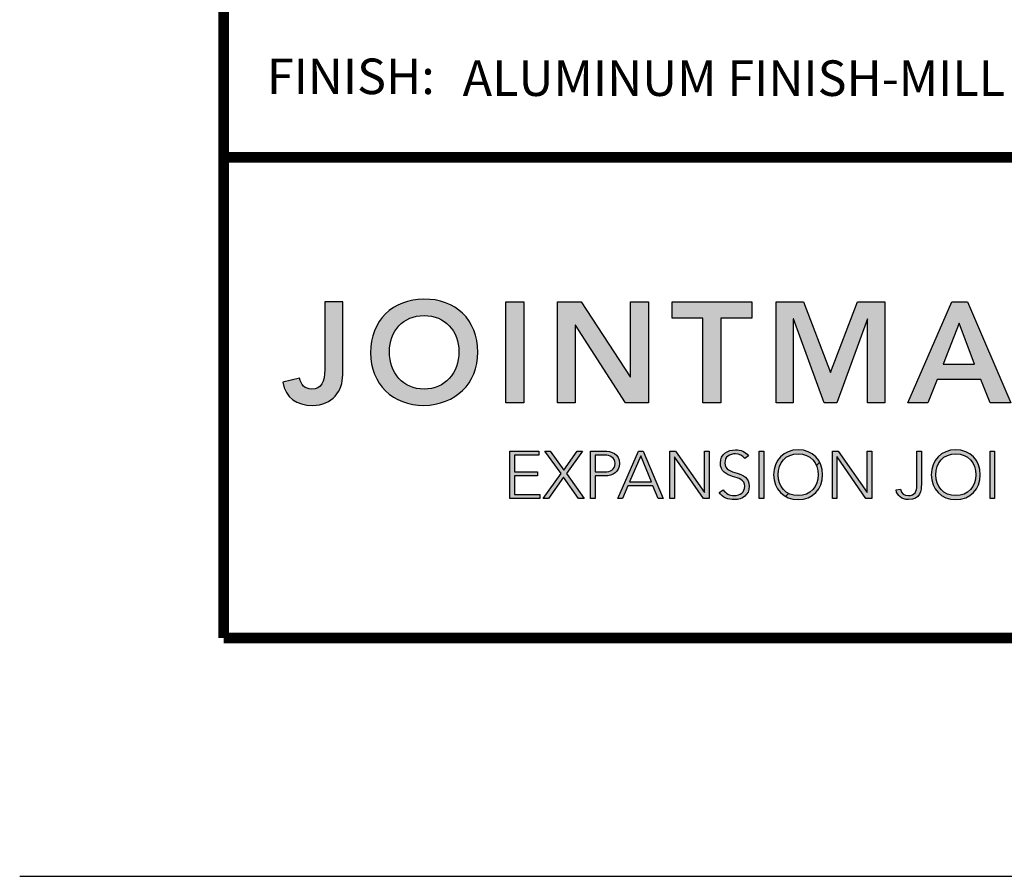
# Model space of a CAD drawing. Extents: x 2.7 to 101.4, y 0 to 17.
# Drawn here: x 27.8 to 31.1, y 0 to 2.9 of the extents above; entities that cross this region are included whole.
import ezdxf
from ezdxf.enums import TextEntityAlignment as Align

# ---------------------------------------------------------------- set-up
doc = ezdxf.new("R2010")
doc.units = 0
doc.header["$LTSCALE"] = 2
doc.header["$MEASUREMENT"] = 0
doc.layers.get('0').update_dxf_attribs({"linetype": 'CONTINUOUS'})
doc.layers.get('DEFPOINTS').update_dxf_attribs({"linetype": 'CONTINUOUS'})
for name, color, linetype in [('LOGOS', 7, 'CONTINUOUS'), ('OBJECT', 7, 'CONTINUOUS'), ('TTITLEBLOCK', 7, 'CONTINUOUS')]:
    doc.layers.add(name, color=color, linetype=linetype)
doc.styles.add('1xIPC_TITLE BLOCK', font='arial.ttf')

# ---------------------------------------------------------------- blocks, each defined once
blk = doc.blocks.new('Jointmaster Logo')
at = {"layer": 'LOGOS', "lineweight": -3}
h = blk.add_hatch(color=250, dxfattribs=at)
h.dxf.hatch_style = 2
edge = h.paths.add_edge_path()
edge.add_spline(control_points=[(0.4023, 0.8881), (0.4023, 0.8337), (0.3681, 0.7851), (0.2997, 0.7851), (0.2463, 0.7851), (0.2102, 0.8096), (0.1996, 0.8636), (0.1996, 0.8636), (0.2564, 0.877), (0.2564, 0.877), (0.2602, 0.8549), (0.2756, 0.84), (0.2968, 0.84), (0.3315, 0.84), (0.3416, 0.865), (0.3416, 0.9059), (0.3416, 0.9059), (0.3416, 1.1347), (0.3416, 1.1347), (0.3416, 1.1347), (0.4023, 1.1347), (0.4023, 1.1347), (0.4023, 1.1347), (0.4023, 0.8881), (0.4023, 0.8881)], knot_values=[0, 0, 0, 0, 1, 1, 1, 2, 2, 2, 3, 3, 3, 4, 4, 4, 5, 5, 5, 6, 6, 6, 7, 7, 7, 8, 8, 8, 8], degree=3, periodic=0)
h = blk.add_hatch(color=250, dxfattribs=at)
h.dxf.hatch_style = 1
edge = h.paths.add_edge_path()
edge.add_spline(control_points=[(0.8579, 0.9647), (0.8579, 1.074), (0.7828, 1.1453), (0.6764, 1.1433)], knot_values=[0, 0, 0, 0, 1, 1, 1, 1], degree=3, periodic=0)
edge.add_spline(control_points=[(0.6764, 1.1433), (0.5714, 1.1433), (0.4963, 1.0721), (0.4963, 0.9628)], knot_values=[3, 3, 3, 3, 4, 4, 4, 4], degree=3, periodic=0)
edge.add_spline(control_points=[(0.4963, 0.9628), (0.4963, 0.8563), (0.5714, 0.7851), (0.6764, 0.7851)], knot_values=[2, 2, 2, 2, 3, 3, 3, 3], degree=3, periodic=0)
edge.add_spline(control_points=[(0.6764, 0.7851), (0.7828, 0.787), (0.8579, 0.8583), (0.8579, 0.9647)], knot_values=[1, 1, 1, 1, 2, 2, 2, 2], degree=3, periodic=0)
edge = h.paths.add_edge_path(flags=16)
edge.add_spline(control_points=[(0.6768, 1.0884), (0.7476, 1.0884), (0.7943, 1.0345), (0.7943, 0.9666)], knot_values=[1, 1, 1, 1, 2, 2, 2, 2], degree=3, periodic=0)
edge.add_spline(control_points=[(0.7943, 0.9666), (0.7943, 0.8939), (0.7476, 0.84), (0.6768, 0.84)], knot_values=[0, 0, 0, 0, 1, 1, 1, 1], degree=3, periodic=0)
edge.add_spline(control_points=[(0.6768, 0.84), (0.6065, 0.84), (0.5598, 0.8939), (0.5598, 0.9666)], knot_values=[3, 3, 3, 3, 4, 4, 4, 4], degree=3, periodic=0)
edge.add_spline(control_points=[(0.5598, 0.9666), (0.5598, 1.0345), (0.6065, 1.0884), (0.6768, 1.0884)], knot_values=[2, 2, 2, 2, 3, 3, 3, 3], degree=3, periodic=0)
edge = h.paths.add_edge_path()
edge.add_spline(control_points=[(4.2182, 1.0362), (4.1785, 1.0362), (4.1462, 1.004), (4.1462, 0.9642)], knot_values=[2, 2, 2, 2, 3, 3, 3, 3], degree=3, periodic=0)
edge.add_spline(control_points=[(4.1462, 0.9642), (4.1462, 0.9244), (4.1785, 0.8922), (4.2182, 0.8922)], knot_values=[1, 1, 1, 1, 2, 2, 2, 2], degree=3, periodic=0)
edge.add_spline(control_points=[(4.2182, 0.8922), (4.258, 0.8922), (4.2902, 0.9244), (4.2902, 0.9642)], knot_values=[0, 0, 0, 0, 1, 1, 1, 1], degree=3, periodic=0)
edge.add_spline(control_points=[(4.2902, 0.9642), (4.2902, 1.004), (4.258, 1.0362), (4.2182, 1.0362)], knot_values=[3, 3, 3, 3, 4, 4, 4, 4], degree=3, periodic=0)
h = blk.add_hatch(color=250, dxfattribs=at)
h.dxf.hatch_style = 2
h.paths.add_polyline_path([(0.9529, 1.1347), (1.0135, 1.1347), (1.0135, 0.7937), (0.9529, 0.7937)])
h = blk.add_hatch(color=250, dxfattribs=at)
h.dxf.hatch_style = 2
h.paths.add_polyline_path([(1.1268, 1.1347), (1.2072, 1.1347), (1.3724, 0.8814), (1.3733, 0.8814), (1.3733, 1.1347), (1.434, 1.1347), (1.434, 0.7937), (1.357, 0.7937), (1.1884, 1.0552), (1.1874, 1.0552), (1.1874, 0.7937), (1.1268, 0.7937)])
h = blk.add_hatch(color=250, dxfattribs=at)
h.dxf.hatch_style = 2
h.paths.add_polyline_path([(1.6185, 1.0798), (1.514, 1.0798), (1.514, 1.1347), (1.7837, 1.1347), (1.7837, 1.0798), (1.6792, 1.0798), (1.6792, 0.7937), (1.6185, 0.7937)])
h = blk.add_hatch(color=250, dxfattribs=at)
h.dxf.hatch_style = 2
h.paths.add_polyline_path([(1.8651, 1.1347), (1.9576, 1.1347), (2.0486, 0.8958), (2.1406, 1.1347), (2.2321, 1.1347), (2.2321, 0.7937), (2.1743, 0.7937), (2.1743, 1.0769), (2.1734, 1.0769), (2.0698, 0.7937), (2.0274, 0.7937), (1.9239, 1.0769), (1.9229, 1.0769), (1.9229, 0.7937), (1.8651, 0.7937)])
h = blk.add_hatch(color=250, dxfattribs=at)
h.dxf.hatch_style = 2
h.paths.add_polyline_path([(2.4585, 1.1347), (2.511, 1.1347), (2.6579, 0.7937), (2.5885, 0.7937), (2.5568, 0.8718), (2.4089, 0.8718), (2.3781, 0.7937), (2.3102, 0.7937)])
h.paths.add_polyline_path([(2.5356, 0.9238), (2.4831, 1.0625), (2.4296, 0.9238)])
h = blk.add_hatch(color=251, dxfattribs=at)
h.dxf.hatch_style = 2
edge = h.paths.add_edge_path()
edge.add_spline(control_points=[(1.6871, 0.5005), (1.695, 0.4872), (1.7079, 0.4804), (1.7237, 0.4804), (1.7438, 0.4804), (1.7597, 0.4926), (1.7597, 0.5118), (1.7597, 0.5566), (1.6771, 0.5303), (1.6771, 0.5912), (1.6771, 0.6197), (1.7016, 0.635), (1.7285, 0.635), (1.7459, 0.635), (1.7613, 0.6292), (1.7721, 0.6149), (1.7721, 0.6149), (1.7592, 0.6056), (1.7592, 0.6056), (1.7518, 0.616), (1.7418, 0.6215), (1.728, 0.6215), (1.7088, 0.6215), (1.6921, 0.6115), (1.6921, 0.5912), (1.6921, 0.543), (1.7746, 0.572), (1.7746, 0.5118), (1.7746, 0.4829), (1.7508, 0.4668), (1.7249, 0.4668), (1.7038, 0.4668), (1.6853, 0.4736), (1.6728, 0.491), (1.6728, 0.491), (1.6871, 0.5005), (1.6871, 0.5005)], knot_values=[0, 0, 0, 0, 1, 1, 1, 2, 2, 2, 3, 3, 3, 4, 4, 4, 5, 5, 5, 6, 6, 6, 7, 7, 7, 8, 8, 8, 9, 9, 9, 10, 10, 10, 11, 11, 11, 12, 12, 12, 12], degree=3, periodic=0)
h = blk.add_hatch(color=251, dxfattribs=at)
h.dxf.hatch_style = 1
h.paths.add_polyline_path([(2.0708, 0.6111), (2.0713, 0.6111), (2.1687, 0.4709), (2.188, 0.4709), (2.188, 0.631), (2.173, 0.631), (2.173, 0.4908), (2.1726, 0.4908), (2.0751, 0.631), (2.0559, 0.631), (2.0559, 0.4709), (2.0708, 0.4709)])
edge = h.paths.add_edge_path()
edge.add_spline(control_points=[(2.0124, 0.5933), (1.9989, 0.6189), (1.9727, 0.635), (1.9397, 0.635)], knot_values=[0, 0, 0, 0, 0.67629, 0.67629, 0.67629, 0.67629], degree=3, periodic=0)
edge.add_spline(control_points=[(1.9397, 0.635), (1.8908, 0.635), (1.8569, 0.5998), (1.8569, 0.5509), (1.8569, 0.5183), (1.8721, 0.4917), (1.8967, 0.4776)], knot_values=[2.331492, 2.331492, 2.331492, 2.331492, 3.331492, 3.331492, 3.331492, 4, 4, 4, 4], degree=3, periodic=0)
edge.add_line((1.8967, 0.4776), (1.9069, 0.4879))
edge.add_spline(control_points=[(1.9069, 0.4879), (1.8847, 0.4994), (1.8718, 0.5229), (1.8718, 0.5509)], knot_values=[3, 3, 3, 3, 3.704033, 3.704033, 3.704033, 3.704033], degree=3, periodic=0)
edge.add_spline(control_points=[(1.8718, 0.5509), (1.8718, 0.5907), (1.8978, 0.6215), (1.9397, 0.6215)], knot_values=[2, 2, 2, 2, 3, 3, 3, 3], degree=3, periodic=0)
edge.add_spline(control_points=[(1.9397, 0.6215), (1.9696, 0.6215), (1.9914, 0.6058), (2.0014, 0.5823)], knot_values=[1.285737, 1.285737, 1.285737, 1.285737, 2, 2, 2, 2], degree=3, periodic=0)
edge.add_line((2.0014, 0.5823), (2.0124, 0.5933))
edge = h.paths.add_edge_path()
edge.add_spline(control_points=[(1.8967, 0.4776), (1.9089, 0.4707), (1.9235, 0.4668), (1.9397, 0.4668), (1.9885, 0.4668), (2.0224, 0.5021), (2.0224, 0.5509), (2.0224, 0.5667), (2.0189, 0.5811), (2.0124, 0.5933)], knot_values=[0.67629, 0.67629, 0.67629, 0.67629, 1.007782, 1.007782, 1.007782, 2.007782, 2.007782, 2.007782, 2.331492, 2.331492, 2.331492, 2.331492], degree=3, periodic=0)
edge.add_line((2.0124, 0.5933), (2.0014, 0.5823))
edge.add_spline(control_points=[(2.0014, 0.5823), (2.0054, 0.5729), (2.0075, 0.5623), (2.0075, 0.5509)], knot_values=[1, 1, 1, 1, 1.285737, 1.285737, 1.285737, 1.285737], degree=3, periodic=0)
edge.add_spline(control_points=[(2.0075, 0.5509), (2.0075, 0.5111), (1.9815, 0.4804), (1.9397, 0.4804)], knot_values=[0, 0, 0, 0, 1, 1, 1, 1], degree=3, periodic=0)
edge.add_spline(control_points=[(1.9397, 0.4804), (1.9273, 0.4804), (1.9163, 0.4831), (1.9069, 0.4879)], knot_values=[3.704033, 3.704033, 3.704033, 3.704033, 4, 4, 4, 4], degree=3, periodic=0)
edge.add_line((1.9069, 0.4879), (1.8967, 0.4776))
edge = h.paths.add_edge_path()
edge.add_spline(control_points=[(2.4719, 0.635), (2.5208, 0.635), (2.5547, 0.5998), (2.5547, 0.5509), (2.5547, 0.5021), (2.5208, 0.4668), (2.4719, 0.4668), (2.4231, 0.4668), (2.3891, 0.5021), (2.3891, 0.5509), (2.3891, 0.5998), (2.4231, 0.635), (2.4719, 0.635)], knot_values=[0, 0, 0, 0, 1, 1, 1, 2, 2, 2, 3, 3, 3, 4, 4, 4, 4], degree=3, periodic=0)
edge = h.paths.add_edge_path(flags=16)
edge.add_spline(control_points=[(2.4041, 0.5509), (2.4041, 0.5907), (2.4301, 0.6215), (2.4719, 0.6215)], knot_values=[2, 2, 2, 2, 3, 3, 3, 3], degree=3, periodic=0)
edge.add_spline(control_points=[(2.4719, 0.6215), (2.5138, 0.6215), (2.5398, 0.5907), (2.5398, 0.5509)], knot_values=[1, 1, 1, 1, 2, 2, 2, 2], degree=3, periodic=0)
edge.add_spline(control_points=[(2.5398, 0.5509), (2.5398, 0.5111), (2.5138, 0.4804), (2.4719, 0.4804)], knot_values=[0, 0, 0, 0, 1, 1, 1, 1], degree=3, periodic=0)
edge.add_spline(control_points=[(2.4719, 0.4804), (2.4301, 0.4804), (2.4041, 0.5111), (2.4041, 0.5509)], knot_values=[3, 3, 3, 3, 4, 4, 4, 4], degree=3, periodic=0)
h = blk.add_hatch(color=251, dxfattribs=at)
h.dxf.hatch_style = 1
edge = h.paths.add_edge_path()
edge.add_spline(control_points=[(1.9397, 0.635), (1.9885, 0.635), (2.0224, 0.5998), (2.0224, 0.5509), (2.0224, 0.5021), (1.9885, 0.4668), (1.9397, 0.4668), (1.8908, 0.4668), (1.8569, 0.5021), (1.8569, 0.5509), (1.8569, 0.5998), (1.8908, 0.635), (1.9397, 0.635)], knot_values=[0, 0, 0, 0, 1, 1, 1, 2, 2, 2, 3, 3, 3, 4, 4, 4, 4], degree=3, periodic=0)
edge = h.paths.add_edge_path(flags=16)
edge.add_spline(control_points=[(1.8718, 0.5509), (1.8718, 0.5907), (1.8978, 0.6215), (1.9397, 0.6215)], knot_values=[2, 2, 2, 2, 3, 3, 3, 3], degree=3, periodic=0)
edge.add_spline(control_points=[(1.9397, 0.6215), (1.9815, 0.6215), (2.0075, 0.5907), (2.0075, 0.5509)], knot_values=[1, 1, 1, 1, 2, 2, 2, 2], degree=3, periodic=0)
edge.add_spline(control_points=[(2.0075, 0.5509), (2.0075, 0.5111), (1.9815, 0.4804), (1.9397, 0.4804)], knot_values=[0, 0, 0, 0, 1, 1, 1, 1], degree=3, periodic=0)
edge.add_spline(control_points=[(1.9397, 0.4804), (1.8978, 0.4804), (1.8718, 0.5111), (1.8718, 0.5509)], knot_values=[3, 3, 3, 3, 4, 4, 4, 4], degree=3, periodic=0)
edge = h.paths.add_edge_path()
edge.add_spline(control_points=[(2.4719, 0.635), (2.5208, 0.635), (2.5547, 0.5998), (2.5547, 0.5509), (2.5547, 0.5021), (2.5208, 0.4668), (2.4719, 0.4668), (2.4231, 0.4668), (2.3891, 0.5021), (2.3891, 0.5509), (2.3891, 0.5998), (2.4231, 0.635), (2.4719, 0.635)], knot_values=[0, 0, 0, 0, 1, 1, 1, 2, 2, 2, 3, 3, 3, 4, 4, 4, 4], degree=3, periodic=0)
edge = h.paths.add_edge_path(flags=16)
edge.add_spline(control_points=[(2.4041, 0.5509), (2.4041, 0.5907), (2.4301, 0.6215), (2.4719, 0.6215)], knot_values=[2, 2, 2, 2, 3, 3, 3, 3], degree=3, periodic=0)
edge.add_spline(control_points=[(2.4719, 0.6215), (2.5138, 0.6215), (2.5398, 0.5907), (2.5398, 0.5509)], knot_values=[1, 1, 1, 1, 2, 2, 2, 2], degree=3, periodic=0)
edge.add_spline(control_points=[(2.5398, 0.5509), (2.5398, 0.5111), (2.5138, 0.4804), (2.4719, 0.4804)], knot_values=[0, 0, 0, 0, 1, 1, 1, 1], degree=3, periodic=0)
edge.add_spline(control_points=[(2.4719, 0.4804), (2.4301, 0.4804), (2.4041, 0.5111), (2.4041, 0.5509)], knot_values=[3, 3, 3, 3, 4, 4, 4, 4], degree=3, periodic=0)
h = blk.add_hatch(color=251, dxfattribs=at)
h.dxf.hatch_style = 2
h.paths.add_polyline_path([(0.9667, 0.631), (1.0646, 0.631), (1.0646, 0.6174), (0.9816, 0.6174), (0.9816, 0.5604), (1.0594, 0.5604), (1.0594, 0.5468), (0.9816, 0.5468), (0.9816, 0.4844), (1.0682, 0.4844), (1.0682, 0.4709), (0.9667, 0.4709)])
h = blk.add_hatch(color=251, dxfattribs=at)
h.dxf.hatch_style = 2
h.paths.add_polyline_path([(1.1392, 0.555), (1.0845, 0.631), (1.1022, 0.631), (1.1483, 0.5658), (1.1937, 0.631), (1.2116, 0.631), (1.1573, 0.555), (1.2168, 0.4709), (1.1983, 0.4709), (1.1476, 0.5432), (1.0969, 0.4709), (1.0791, 0.4709)])
h = blk.add_hatch(color=251, dxfattribs=at)
h.dxf.hatch_style = 2
edge = h.paths.add_edge_path()
edge.add_spline(control_points=[(1.2389, 0.631), (1.2389, 0.631), (1.2851, 0.631), (1.2851, 0.631), (1.3077, 0.631), (1.3366, 0.6222), (1.3366, 0.5887), (1.3366, 0.5597), (1.3136, 0.5468), (1.2885, 0.5468), (1.2885, 0.5468), (1.2539, 0.5468), (1.2539, 0.5468), (1.2539, 0.5468), (1.2539, 0.4709), (1.2539, 0.4709), (1.2539, 0.4709), (1.2389, 0.4709), (1.2389, 0.4709), (1.2389, 0.4709), (1.2389, 0.631), (1.2389, 0.631)], knot_values=[0, 0, 0, 0, 1, 1, 1, 2, 2, 2, 3, 3, 3, 4, 4, 4, 5, 5, 5, 6, 6, 6, 7, 7, 7, 7], degree=3, periodic=0)
edge = h.paths.add_edge_path()
edge.add_spline(control_points=[(1.2539, 0.5604), (1.2539, 0.5604), (1.2878, 0.5604), (1.2878, 0.5604), (1.3047, 0.5604), (1.3217, 0.5677), (1.3217, 0.5887), (1.3217, 0.6093), (1.3041, 0.6174), (1.2869, 0.6174), (1.2869, 0.6174), (1.2539, 0.6174), (1.2539, 0.6174), (1.2539, 0.6174), (1.2539, 0.5604), (1.2539, 0.5604)], knot_values=[0, 0, 0, 0, 1, 1, 1, 2, 2, 2, 3, 3, 3, 4, 4, 4, 5, 5, 5, 5], degree=3, periodic=0)
h = blk.add_hatch(color=251, dxfattribs=at)
h.dxf.hatch_style = 2
h.paths.add_polyline_path([(1.4011, 0.631), (1.4164, 0.631), (1.4838, 0.4709), (1.4671, 0.4709), (1.4497, 0.5134), (1.3649, 0.5134), (1.3468, 0.4709), (1.3312, 0.4709)])
h.paths.add_polyline_path([(1.4081, 0.6147), (1.3708, 0.5269), (1.4443, 0.5269)])
h = blk.add_hatch(color=251, dxfattribs=at)
h.dxf.hatch_style = 2
h.paths.add_polyline_path([(1.5069, 0.631), (1.5261, 0.631), (1.6236, 0.4908), (1.624, 0.4908), (1.624, 0.631), (1.6389, 0.631), (1.6389, 0.4709), (1.6197, 0.4709), (1.5223, 0.6111), (1.5218, 0.6111), (1.5218, 0.4709), (1.5069, 0.4709)])
h = blk.add_hatch(color=251, dxfattribs=at)
h.dxf.hatch_style = 2
h.paths.add_polyline_path([(1.8085, 0.631), (1.8234, 0.631), (1.8234, 0.4709), (1.8085, 0.4709)])
h = blk.add_hatch(color=251, dxfattribs=at)
h.dxf.hatch_style = 2
h.paths.add_polyline_path([(2.0559, 0.631), (2.0751, 0.631), (2.1726, 0.4908), (2.173, 0.4908), (2.173, 0.631), (2.188, 0.631), (2.188, 0.4709), (2.1687, 0.4709), (2.0713, 0.6111), (2.0708, 0.6111), (2.0708, 0.4709), (2.0559, 0.4709)])
h = blk.add_hatch(color=251, dxfattribs=at)
h.dxf.hatch_style = 2
edge = h.paths.add_edge_path()
edge.add_spline(control_points=[(2.3557, 0.5179), (2.3557, 0.4987), (2.3532, 0.4668), (2.3118, 0.4668), (2.2885, 0.4668), (2.2748, 0.4799), (2.2702, 0.4996), (2.2702, 0.4996), (2.2851, 0.5023), (2.2851, 0.5023), (2.2887, 0.4874), (2.2978, 0.4804), (2.3118, 0.4804), (2.3331, 0.4804), (2.3408, 0.4948), (2.3408, 0.5143), (2.3408, 0.5143), (2.3408, 0.631), (2.3408, 0.631), (2.3408, 0.631), (2.3557, 0.631), (2.3557, 0.631), (2.3557, 0.631), (2.3557, 0.5179), (2.3557, 0.5179)], knot_values=[0, 0, 0, 0, 1, 1, 1, 2, 2, 2, 3, 3, 3, 4, 4, 4, 5, 5, 5, 6, 6, 6, 7, 7, 7, 8, 8, 8, 8], degree=3, periodic=0)
h = blk.add_hatch(color=251, dxfattribs=at)
h.dxf.hatch_style = 2
h.paths.add_polyline_path([(2.5881, 0.631), (2.6031, 0.631), (2.6031, 0.4709), (2.5881, 0.4709)])
at = {"layer": 'LOGOS', "color": 251, "lineweight": -3}
for p, q in [((0.9667, 0.631), (1.0646, 0.631)), ((0.9667, 0.4709), (0.9667, 0.631)), ((1.0646, 0.6174), (0.9816, 0.6174)), ((0.9816, 0.6174), (0.9816, 0.5604)), ((1.0646, 0.631), (1.0646, 0.6174)), ((1.1392, 0.555), (1.0845, 0.631)), ((1.0845, 0.631), (1.1022, 0.631)), ((1.1022, 0.631), (1.1483, 0.5658)), ((1.1483, 0.5658), (1.1937, 0.631)), ((1.2116, 0.631), (1.1573, 0.555)), ((1.1937, 0.631), (1.2116, 0.631)), ((1.3312, 0.4709), (1.4011, 0.631)), ((1.4081, 0.6147), (1.3708, 0.5269)), ((1.4011, 0.631), (1.4164, 0.631)), ((1.4443, 0.5269), (1.4081, 0.6147)), ((1.4164, 0.631), (1.4838, 0.4709)), ((1.5069, 0.631), (1.5261, 0.631)), ((1.5069, 0.4709), (1.5069, 0.631)), ((1.5223, 0.6111), (1.5218, 0.6111)), ((1.5218, 0.6111), (1.5218, 0.4709)), ((1.6197, 0.4709), (1.5223, 0.6111)), ((1.5261, 0.631), (1.6236, 0.4908)), ((1.624, 0.4908), (1.624, 0.631)), ((1.624, 0.631), (1.6389, 0.631)), ((1.6389, 0.631), (1.6389, 0.4709)), ((1.8085, 0.631), (1.8234, 0.631)), ((1.8085, 0.4709), (1.8085, 0.631)), ((1.8234, 0.631), (1.8234, 0.4709)), ((2.0559, 0.631), (2.0751, 0.631)), ((2.0559, 0.4709), (2.0559, 0.631)), ((2.0713, 0.6111), (2.0708, 0.6111)), ((2.0708, 0.6111), (2.0708, 0.4709)), ((2.1687, 0.4709), (2.0713, 0.6111)), ((2.0751, 0.631), (2.1726, 0.4908)), ((2.173, 0.4908), (2.173, 0.631)), ((2.173, 0.631), (2.188, 0.631)), ((2.188, 0.631), (2.188, 0.4709)), ((2.5881, 0.631), (2.6031, 0.631)), ((2.5881, 0.4709), (2.5881, 0.631)), ((2.6031, 0.631), (2.6031, 0.4709)), ((2.0014, 0.5823), (2.0124, 0.5933)), ((0.9816, 0.5604), (1.0594, 0.5604)), ((1.0594, 0.5468), (0.9816, 0.5468)), ((0.9816, 0.5468), (0.9816, 0.4844)), ((1.0594, 0.5604), (1.0594, 0.5468)), ((1.0791, 0.4709), (1.1392, 0.555)), ((1.1476, 0.5432), (1.0969, 0.4709)), ((1.1983, 0.4709), (1.1476, 0.5432)), ((1.1573, 0.555), (1.2168, 0.4709)), ((1.3649, 0.5134), (1.3468, 0.4709)), ((1.4497, 0.5134), (1.3649, 0.5134)), ((1.3708, 0.5269), (1.4443, 0.5269)), ((1.4671, 0.4709), (1.4497, 0.5134)), ((1.0682, 0.4709), (0.9667, 0.4709)), ((0.9816, 0.4844), (1.0682, 0.4844)), ((1.0682, 0.4844), (1.0682, 0.4709)), ((1.0969, 0.4709), (1.0791, 0.4709)), ((1.2168, 0.4709), (1.1983, 0.4709)), ((1.3468, 0.4709), (1.3312, 0.4709)), ((1.4838, 0.4709), (1.4671, 0.4709)), ((1.5218, 0.4709), (1.5069, 0.4709)), ((1.6389, 0.4709), (1.6197, 0.4709)), ((1.6236, 0.4908), (1.624, 0.4908)), ((1.8234, 0.4709), (1.8085, 0.4709)), ((1.8967, 0.4776), (1.9069, 0.4879)), ((2.0708, 0.4709), (2.0559, 0.4709)), ((2.188, 0.4709), (2.1687, 0.4709)), ((2.1726, 0.4908), (2.173, 0.4908)), ((2.6031, 0.4709), (2.5881, 0.4709))]:
    blk.add_line(p, q, dxfattribs=at)
at = {"layer": 'LOGOS', "color": 250, "lineweight": -3}
for points in [[(0.9529, 1.1347), (1.0135, 1.1347), (1.0135, 0.7937), (0.9529, 0.7937), (0.9529, 1.1347)], [(1.1268, 1.1347), (1.2072, 1.1347), (1.3724, 0.8814), (1.3733, 0.8814), (1.3733, 1.1347), (1.434, 1.1347), (1.434, 0.7937), (1.357, 0.7937), (1.1884, 1.0552), (1.1874, 1.0552), (1.1874, 0.7937), (1.1268, 0.7937), (1.1268, 1.1347)], [(1.6185, 1.0798), (1.514, 1.0798), (1.514, 1.1347), (1.7837, 1.1347), (1.7837, 1.0798), (1.6792, 1.0798), (1.6792, 0.7937), (1.6185, 0.7937), (1.6185, 1.0798)], [(1.8651, 1.1347), (1.9576, 1.1347), (2.0486, 0.8958), (2.1406, 1.1347), (2.2321, 1.1347), (2.2321, 0.7937), (2.1743, 0.7937), (2.1743, 1.0769), (2.1734, 1.0769), (2.0698, 0.7937), (2.0274, 0.7937), (1.9239, 1.0769), (1.9229, 1.0769), (1.9229, 0.7937), (1.8651, 0.7937), (1.8651, 1.1347)], [(2.4585, 1.1347), (2.511, 1.1347), (2.6579, 0.7937), (2.5885, 0.7937), (2.5568, 0.8718), (2.4089, 0.8718), (2.3781, 0.7937), (2.3102, 0.7937), (2.4585, 1.1347)], [(2.5356, 0.9238), (2.4831, 1.0625), (2.4296, 0.9238), (2.5356, 0.9238)]]:
    blk.add_lwpolyline(points, dxfattribs=at)
for points, knots in [([(0.4023, 0.8881), (0.4023, 0.8337), (0.3681, 0.7851), (0.2997, 0.7851), (0.2463, 0.7851), (0.2102, 0.8096), (0.1996, 0.8636), (0.1996, 0.8636), (0.2564, 0.877), (0.2564, 0.877), (0.2602, 0.8549), (0.2756, 0.84), (0.2968, 0.84), (0.3315, 0.84), (0.3416, 0.865), (0.3416, 0.9059), (0.3416, 0.9059), (0.3416, 1.1347), (0.3416, 1.1347), (0.3416, 1.1347), (0.4023, 1.1347), (0.4023, 1.1347), (0.4023, 1.1347), (0.4023, 0.8881), (0.4023, 0.8881)], [0, 0, 0, 0, 1, 1, 1, 2, 2, 2, 3, 3, 3, 4, 4, 4, 5, 5, 5, 6, 6, 6, 7, 7, 7, 8, 8, 8, 8]), ([(0.6764, 1.1433), (0.7828, 1.1453), (0.8579, 1.074), (0.8579, 0.9647), (0.8579, 0.8583), (0.7828, 0.787), (0.6764, 0.7851), (0.5714, 0.7851), (0.4963, 0.8563), (0.4963, 0.9628), (0.4963, 1.0721), (0.5714, 1.1433), (0.6764, 1.1433)], [0, 0, 0, 0, 1, 1, 1, 2, 2, 2, 3, 3, 3, 4, 4, 4, 4]), ([(0.6768, 0.84), (0.7476, 0.84), (0.7943, 0.8939), (0.7943, 0.9666), (0.7943, 1.0345), (0.7476, 1.0884), (0.6768, 1.0884), (0.6065, 1.0884), (0.5598, 1.0345), (0.5598, 0.9666), (0.5598, 0.8939), (0.6065, 0.84), (0.6768, 0.84)], [0, 0, 0, 0, 1, 1, 1, 2, 2, 2, 3, 3, 3, 4, 4, 4, 4])]:
    blk.add_open_spline(points, degree=3, knots=knots, dxfattribs=at)
at = {"layer": 'LOGOS', "color": 251, "lineweight": -3}
for points, knots in [([(1.6871, 0.5005), (1.695, 0.4872), (1.7079, 0.4804), (1.7237, 0.4804), (1.7438, 0.4804), (1.7597, 0.4926), (1.7597, 0.5118), (1.7597, 0.5566), (1.6771, 0.5303), (1.6771, 0.5912), (1.6771, 0.6197), (1.7016, 0.635), (1.7285, 0.635), (1.7459, 0.635), (1.7613, 0.6292), (1.7721, 0.6149)], [0, 0, 0, 0, 1, 1, 1, 2, 2, 2, 3, 3, 3, 4, 4, 4, 5, 5, 5, 5]), ([(1.9397, 0.635), (1.9885, 0.635), (2.0224, 0.5998), (2.0224, 0.5509), (2.0224, 0.5021), (1.9885, 0.4668), (1.9397, 0.4668), (1.8908, 0.4668), (1.8569, 0.5021), (1.8569, 0.5509), (1.8569, 0.5998), (1.8908, 0.635), (1.9397, 0.635)], [0, 0, 0, 0, 1, 1, 1, 2, 2, 2, 3, 3, 3, 4, 4, 4, 4]), ([(2.4719, 0.635), (2.5208, 0.635), (2.5547, 0.5998), (2.5547, 0.5509), (2.5547, 0.5021), (2.5208, 0.4668), (2.4719, 0.4668), (2.4231, 0.4668), (2.3891, 0.5021), (2.3891, 0.5509), (2.3891, 0.5998), (2.4231, 0.635), (2.4719, 0.635)], [0, 0, 0, 0, 1, 1, 1, 2, 2, 2, 3, 3, 3, 4, 4, 4, 4]), ([(1.2851, 0.631), (1.3077, 0.631), (1.3366, 0.6222), (1.3366, 0.5887), (1.3366, 0.5597), (1.3136, 0.5468), (1.2885, 0.5468)], [1, 1, 1, 1, 2, 2, 2, 3, 3, 3, 3]), ([(1.2878, 0.5604), (1.3047, 0.5604), (1.3217, 0.5677), (1.3217, 0.5887), (1.3217, 0.6093), (1.3041, 0.6174), (1.2869, 0.6174)], [1, 1, 1, 1, 2, 2, 2, 3, 3, 3, 3]), ([(1.7592, 0.6056), (1.7518, 0.616), (1.7418, 0.6215), (1.728, 0.6215), (1.7088, 0.6215), (1.6921, 0.6115), (1.6921, 0.5912), (1.6921, 0.543), (1.7746, 0.572), (1.7746, 0.5118), (1.7746, 0.4829), (1.7508, 0.4668), (1.7249, 0.4668), (1.7038, 0.4668), (1.6853, 0.4736), (1.6728, 0.491)], [6, 6, 6, 6, 7, 7, 7, 8, 8, 8, 9, 9, 9, 10, 10, 10, 11, 11, 11, 11]), ([(1.9397, 0.4804), (1.9815, 0.4804), (2.0075, 0.5111), (2.0075, 0.5509), (2.0075, 0.5907), (1.9815, 0.6215), (1.9397, 0.6215), (1.8978, 0.6215), (1.8718, 0.5907), (1.8718, 0.5509), (1.8718, 0.5111), (1.8978, 0.4804), (1.9397, 0.4804)], [0, 0, 0, 0, 1, 1, 1, 2, 2, 2, 3, 3, 3, 4, 4, 4, 4]), ([(2.4719, 0.4804), (2.5138, 0.4804), (2.5398, 0.5111), (2.5398, 0.5509), (2.5398, 0.5907), (2.5138, 0.6215), (2.4719, 0.6215), (2.4301, 0.6215), (2.4041, 0.5907), (2.4041, 0.5509), (2.4041, 0.5111), (2.4301, 0.4804), (2.4719, 0.4804)], [0, 0, 0, 0, 1, 1, 1, 2, 2, 2, 3, 3, 3, 4, 4, 4, 4]), ([(2.3557, 0.5179), (2.3557, 0.4987), (2.3532, 0.4668), (2.3118, 0.4668), (2.2885, 0.4668), (2.2748, 0.4799), (2.2702, 0.4996)], [0, 0, 0, 0, 1, 1, 1, 2, 2, 2, 2]), ([(2.2851, 0.5023), (2.2887, 0.4874), (2.2978, 0.4804), (2.3118, 0.4804), (2.3331, 0.4804), (2.3408, 0.4948), (2.3408, 0.5143)], [3, 3, 3, 3, 4, 4, 4, 5, 5, 5, 5])]:
    blk.add_open_spline(points, degree=3, knots=knots, dxfattribs=at)
for points in [[(1.2389, 0.631), (1.2389, 0.631), (1.2851, 0.631), (1.2851, 0.631)], [(1.2389, 0.4709), (1.2389, 0.4709), (1.2389, 0.631), (1.2389, 0.631)], [(1.2869, 0.6174), (1.2869, 0.6174), (1.2539, 0.6174), (1.2539, 0.6174)], [(1.2539, 0.6174), (1.2539, 0.6174), (1.2539, 0.5604), (1.2539, 0.5604)], [(1.7721, 0.6149), (1.7721, 0.6149), (1.7592, 0.6056), (1.7592, 0.6056)], [(2.3408, 0.5143), (2.3408, 0.5143), (2.3408, 0.631), (2.3408, 0.631)], [(2.3408, 0.631), (2.3408, 0.631), (2.3557, 0.631), (2.3557, 0.631)], [(2.3557, 0.631), (2.3557, 0.631), (2.3557, 0.5179), (2.3557, 0.5179)], [(1.2539, 0.5604), (1.2539, 0.5604), (1.2878, 0.5604), (1.2878, 0.5604)], [(1.2885, 0.5468), (1.2885, 0.5468), (1.2539, 0.5468), (1.2539, 0.5468)], [(1.2539, 0.5468), (1.2539, 0.5468), (1.2539, 0.4709), (1.2539, 0.4709)], [(1.6728, 0.491), (1.6728, 0.491), (1.6871, 0.5005), (1.6871, 0.5005)], [(2.2702, 0.4996), (2.2702, 0.4996), (2.2851, 0.5023), (2.2851, 0.5023)], [(1.2539, 0.4709), (1.2539, 0.4709), (1.2389, 0.4709), (1.2389, 0.4709)]]:
    blk.add_open_spline(points, degree=3, dxfattribs=at)
blk = doc.blocks.new('JM_TITLE_BLOCK')
at = {"layer": 'DEFPOINTS'}
blk.add_line((0, 0), (11, 0), dxfattribs=at)
at = {"layer": 'TTITLEBLOCK', "const_width": 0.0182}
for points in [[(0.3442, 8.1071), (0.3442, 0.4022)], [(0.3442, 1.2134), (10.6727, 1.2134)], [(0.3442, 0.4022), (10.6727, 0.4022)]]:
    blk.add_lwpolyline(points, dxfattribs=at)
at = {"xscale": 0.5, "yscale": 0.5, "zscale": 0.5}
blk.add_blockref('Jointmaster Logo', (0.3442, 0.4022), dxfattribs=at)
at = {"insert": (0.4172, 1.38), "char_height": 0.06, "attachment_point": 1, "style": '1xIPC_TITLE BLOCK'}
blk.add_mtext_dynamic_manual_height_columns('FINISH:', width=0.313949, gutter_width=0.3, heights=[0], dxfattribs=at)
at = {"style": '1xIPC_TITLE BLOCK'}
for tag, p in [('PROJECT_NAME', (7.1415, 1.0782)), ('LOCATION', (7.1415, 0.5374))]:
    blk.add_attdef(tag, text='', height=0.0625, dxfattribs=at).set_placement(p, align=Align.MIDDLE_LEFT)
at = {"layer": 'OBJECT', "style": '1xIPC_TITLE BLOCK'}
for tag, p in [('DATE', (3.4989, 1.0782)), ('SCALE', (3.4989, 0.8078)), ('DOC', (3.4989, 0.5374))]:
    blk.add_attdef(tag, text='', height=0.0625, dxfattribs=at).set_placement(p, align=Align.MIDDLE_RIGHT)
blk.add_attdef('APPLICATION', text='', height=0.125, dxfattribs=at).set_placement((5.0189, 0.8078), align=Align.MIDDLE_CENTER)
at = {"layer": 'TTITLEBLOCK', "style": '1xIPC_TITLE BLOCK'}
blk.add_attdef('SYSTEM_FINISH', (0.7477, 1.3169), '', height=0.06, dxfattribs=at)

msp = doc.modelspace()

# ---------------------------------------------------------------- block references
at = {"layer": 'TTITLEBLOCK'}
ref = msp.add_blockref('JM_TITLE_BLOCK', (27.76106, 0.04545), dxfattribs=dict(at, xscale=1.999331666666667, yscale=1.999331666666667, zscale=1.999331666666667))
ref.add_attrib('SYSTEM_FINISH', 'ALUMINUM FINISH-MILL', (29.25605, 2.67833), dxfattribs={"height": 0.12, "style": '1xIPC_TITLE BLOCK'})

doc.saveas('drawing.dxf')
